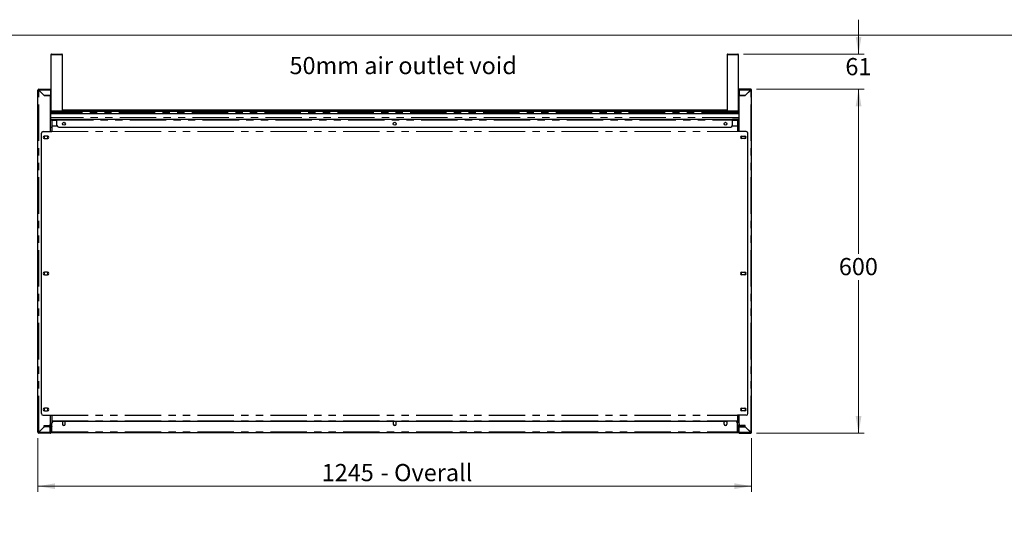
# Model space of a CAD drawing. Units: millimetres. Extents: x 0 to 586, y 0 to 420.
# Drawn here: x 149 to 321, y 327 to 414 of the extents above; entities that cross this region are included whole.
import ezdxf

# ---------------------------------------------------------------- set-up
doc = ezdxf.new("R2010")
doc.units = ezdxf.units.MM
doc.linetypes.add('PHANTOM', pattern=[12.7, 6.35, -1.27, 1.27, -1.27, 1.27, -1.27])
doc.styles.add('SLDTEXTSTYLE0', font='TXT', dxfattribs={"width": 0.605})
doc.dimstyles.new('SLDDIMSTYLE1', dxfattribs={"dimtxt": 3, "dimasz": 3, "dimexe": 0, "dimexo": 0.0625, "dimgap": 0.75, "dimtad": 0, "dimtih": 1, "dimtoh": 1, "dimdec": 0, "dimlfac": 10, "dimrnd": 1e-09, "dimzin": 12, "dimdsep": 46, "dimtxsty": 'SLDTEXTSTYLE0', "dimsah": 1, "dimcen": 0.09, "dimadec": 0, "dimazin": 3, "dimtfac": 1, "dimtmove": 0, "dimatfit": 0, "dimfxl": 0, "dimfrac": 2, "dimtolj": 1, "dimtzin": 12, "dimarcsym": 0})
doc.dimstyles.new('SLDDIMSTYLE3', dxfattribs={"dimtxt": 3, "dimasz": 3, "dimexe": 0, "dimexo": 0.0625, "dimgap": 0.75, "dimtad": 0, "dimtih": 1, "dimtoh": 1, "dimdec": 1, "dimlfac": 10, "dimrnd": 1e-09, "dimzin": 12, "dimdsep": 46, "dimtxsty": 'SLDTEXTSTYLE0', "dimsah": 1, "dimcen": 0.09, "dimadec": 0, "dimazin": 3, "dimtfac": 1, "dimtofl": 0, "dimtmove": 0, "dimatfit": 3, "dimfxl": 0, "dimfrac": 2, "dimtolj": 1, "dimtzin": 12, "dimarcsym": 0})

# ---------------------------------------------------------------- blocks, each defined once
blk = doc.blocks.new('_D_8')
at = {"color": 7, "linetype": 'Continuous', "lineweight": 18}
for p, q in [((295.39, 407.68), (295.39, 413.68)), ((275.35, 407.68), (296.39, 407.68)), ((277.58, 401.57), (296.39, 401.57)), ((295.39, 401.57), (295.39, 395.57))]:
    blk.add_line(p, q, dxfattribs=at)
for points in [[(295.39, 407.68), (295.89, 410.68), (294.89, 410.68)], [(295.39, 401.57), (294.89, 398.57), (295.89, 398.57)]]:
    blk.add_solid(points, dxfattribs=at)
at = {"color": 7, "linetype": 'Continuous', "lineweight": 18, "insert": (293.09, 406.99), "char_height": 3, "attachment_point": 1, "style": 'SLDTEXTSTYLE0'}
blk.add_mtext('61', dxfattribs=at)
blk = doc.blocks.new('_D_9')
at = {"color": 7, "linetype": 'Continuous', "lineweight": 18}
for p, q in [((277.58, 401.57), (296.39, 401.57)), ((295.39, 401.57), (295.39, 372.86)), ((295.39, 341.57), (295.39, 368.25)), ((277.58, 341.57), (296.39, 341.57))]:
    blk.add_line(p, q, dxfattribs=at)
for points in [[(295.39, 401.57), (294.89, 398.57), (295.89, 398.57)], [(295.39, 341.57), (295.89, 344.57), (294.89, 344.57)]]:
    blk.add_solid(points, dxfattribs=at)
at = {"color": 7, "linetype": 'Continuous', "lineweight": 18, "insert": (291.95, 372.12), "char_height": 3, "attachment_point": 1, "style": 'SLDTEXTSTYLE0'}
blk.add_mtext('600', dxfattribs=at)
blk = doc.blocks.new('_D_10')
at = {"color": 7, "linetype": 'Continuous', "lineweight": 18}
for p, q in [((152.24, 340.73), (152.24, 331.33)), ((276.74, 340.73), (276.74, 331.33)), ((276.74, 332.33), (152.24, 332.33))]:
    blk.add_line(p, q, dxfattribs=at)
for points in [[(152.24, 332.33), (155.24, 331.83), (155.24, 332.83)], [(276.74, 332.33), (273.74, 332.83), (273.74, 331.83)]]:
    blk.add_solid(points, dxfattribs=at)
at = {"color": 7, "linetype": 'Continuous', "lineweight": 18, "char_height": 3, "attachment_point": 1, "style": 'SLDTEXTSTYLE0'}
for s, insert in [('1245', (201.76, 336.2)), ('- Overall', (212.05, 336.2))]:
    blk.add_mtext(s, dxfattribs=dict(at, insert=insert))

msp = doc.modelspace()

# ---------------------------------------------------------------- linework, layer by layer
at = {"color": 7, "linetype": 'Continuous', "lineweight": 18}
msp.add_line((5.873, 411.004), (579.873, 411.004), dxfattribs=at)
at = {"color": 7, "linetype": 'Continuous', "lineweight": 25}
for p, q in [((154.532, 407.576), (154.532, 397.776)), ((154.632, 407.676), (156.432, 407.676)), ((156.532, 397.776), (156.532, 407.576)), ((272.452, 407.576), (272.452, 397.776)), ((272.552, 407.676), (274.352, 407.676)), ((274.452, 397.776), (274.452, 407.576)), ((152.242, 341.726), (152.242, 401.406)), ((152.342, 401.406), (152.242, 401.406)), ((152.402, 401.406), (152.342, 401.406)), ((152.402, 401.566), (154.442, 401.566)), ((152.402, 401.466), (152.402, 401.566)), ((152.402, 401.406), (152.419, 401.406)), ((152.402, 401.388), (153.342, 400.448)), ((153.359, 400.466), (152.419, 401.406)), ((154.442, 400.448), (153.342, 400.448)), ((153.359, 400.466), (154.442, 400.466)), ((153.542, 400.466), (153.542, 400.448)), ((154.392, 400.466), (154.392, 400.448)), ((154.442, 401.566), (154.442, 401.406)), ((154.442, 401.406), (154.442, 400.466)), ((154.442, 394.16), (154.442, 400.448)), ((154.492, 401.306), (154.492, 396.626)), ((274.492, 401.306), (274.492, 396.626)), ((274.542, 401.566), (274.542, 401.406)), ((276.582, 401.566), (274.542, 401.566)), ((274.542, 401.406), (274.542, 400.466)), ((275.624, 400.466), (274.542, 400.466)), ((274.542, 394.16), (274.542, 400.448)), ((274.542, 400.448), (275.642, 400.448)), ((274.592, 400.466), (274.592, 400.448)), ((275.442, 400.466), (275.442, 400.448)), ((275.624, 400.466), (276.564, 401.406)), ((276.582, 401.388), (275.642, 400.448)), ((276.582, 401.406), (276.564, 401.406)), ((276.582, 401.466), (276.582, 401.566)), ((276.582, 401.406), (276.642, 401.406)), ((276.642, 401.406), (276.742, 401.406)), ((276.742, 341.726), (276.742, 401.406)), ((154.492, 397.716), (154.532, 397.716)), ((154.492, 397.261), (154.532, 397.261)), ((274.492, 397.256), (154.492, 397.256)), ((274.492, 397.246), (154.492, 397.246)), ((154.532, 397.716), (154.532, 397.516)), ((154.532, 397.516), (154.632, 397.516)), ((154.532, 397.516), (154.532, 397.256)), ((154.54, 397.739), (154.539, 397.716)), ((154.539, 397.716), (154.539, 397.552)), ((154.692, 397.676), (154.632, 397.676)), ((154.632, 397.516), (154.632, 397.256)), ((154.632, 397.261), (154.639, 397.261)), ((154.639, 397.516), (154.639, 397.256)), ((274.292, 397.676), (154.692, 397.676)), ((272.452, 397.876), (156.532, 397.876)), ((274.352, 397.676), (274.292, 397.676)), ((274.345, 397.516), (274.345, 397.256)), ((274.345, 397.261), (274.352, 397.261)), ((274.352, 397.676), (274.352, 397.664)), ((274.452, 397.516), (274.352, 397.516)), ((274.352, 397.516), (274.352, 397.256)), ((274.452, 397.516), (274.452, 397.256)), ((274.452, 397.261), (274.492, 397.261)), ((154.442, 396.446), (154.492, 396.446)), ((154.442, 396.346), (154.492, 396.346)), ((154.442, 396.336), (155.592, 396.336)), ((154.442, 396.236), (155.592, 396.236)), ((154.484, 396.576), (154.492, 396.576)), ((154.492, 396.626), (154.492, 396.336)), ((154.712, 396.236), (154.712, 396.106)), ((154.712, 396.106), (154.712, 395.141)), ((154.712, 395.141), (154.712, 395.131)), ((154.712, 395.131), (154.712, 394.183)), ((155.592, 396.336), (155.592, 396.176)), ((155.592, 396.336), (273.392, 396.336)), ((155.592, 395.236), (155.592, 396.176)), ((273.392, 396.336), (273.392, 396.176)), ((274.542, 396.336), (273.392, 396.336)), ((274.542, 396.236), (273.392, 396.236)), ((273.392, 395.236), (273.392, 396.176)), ((274.272, 396.236), (274.272, 396.106)), ((274.272, 396.106), (274.272, 395.141)), ((274.272, 395.141), (274.272, 395.131)), ((274.272, 395.131), (274.272, 394.183)), ((274.492, 396.626), (274.492, 396.336)), ((274.542, 396.446), (274.492, 396.446)), ((274.492, 396.346), (274.542, 396.346)), ((152.892, 345.001), (152.892, 393.86)), ((153.192, 394.16), (154.712, 394.16)), ((153.441, 393.391), (153.372, 393.351)), ((153.372, 393.351), (153.372, 392.981)), ((153.967, 393.391), (153.417, 393.391)), ((154.012, 393.351), (153.942, 393.391)), ((154.012, 392.981), (154.012, 393.351)), ((154.442, 394.936), (154.712, 394.936)), ((154.492, 394.284), (154.492, 394.936)), ((154.492, 394.284), (154.492, 394.16)), ((154.712, 394.183), (154.712, 394.16)), ((155.892, 394.936), (273.092, 394.936)), ((274.272, 394.936), (274.542, 394.936)), ((274.272, 394.183), (274.272, 394.16)), ((275.792, 394.16), (274.272, 394.16)), ((274.492, 394.284), (274.492, 394.936)), ((274.492, 394.284), (274.492, 394.16)), ((274.972, 393.351), (275.041, 393.391)), ((274.972, 392.981), (274.972, 393.351)), ((275.017, 393.391), (275.567, 393.391)), ((275.542, 393.391), (275.612, 393.351)), ((275.612, 393.351), (275.612, 392.981)), ((276.092, 345.001), (276.092, 393.86)), ((153.372, 392.981), (153.442, 392.941)), ((153.417, 392.941), (153.967, 392.941)), ((153.942, 392.941), (154.012, 392.981)), ((275.042, 392.941), (274.972, 392.981)), ((275.567, 392.941), (275.017, 392.941)), ((275.612, 392.981), (275.542, 392.941)), ((153.441, 369.656), (153.372, 369.616)), ((153.372, 369.616), (153.372, 369.246)), ((153.372, 369.246), (153.442, 369.206)), ((153.967, 369.656), (153.417, 369.656)), ((153.417, 369.206), (153.967, 369.206)), ((154.012, 369.616), (153.942, 369.656)), ((153.942, 369.206), (154.012, 369.246)), ((154.012, 369.246), (154.012, 369.616)), ((274.972, 369.616), (275.041, 369.656)), ((274.972, 369.246), (274.972, 369.616)), ((275.042, 369.206), (274.972, 369.246)), ((275.017, 369.656), (275.567, 369.656)), ((275.567, 369.206), (275.017, 369.206)), ((275.542, 369.656), (275.612, 369.616)), ((275.612, 369.246), (275.542, 369.206)), ((275.612, 369.616), (275.612, 369.246)), ((153.441, 345.921), (153.372, 345.881)), ((153.372, 345.881), (153.372, 345.511)), ((153.372, 345.511), (153.441, 345.471)), ((153.967, 345.921), (153.417, 345.921)), ((153.417, 345.471), (153.967, 345.471)), ((154.012, 345.881), (153.942, 345.921)), ((153.942, 345.471), (154.012, 345.511)), ((154.012, 345.511), (154.012, 345.881)), ((274.972, 345.881), (275.041, 345.921)), ((274.972, 345.511), (274.972, 345.881)), ((275.041, 345.471), (274.972, 345.511)), ((275.017, 345.921), (275.567, 345.921)), ((275.567, 345.471), (275.017, 345.471)), ((275.542, 345.921), (275.612, 345.881)), ((275.612, 345.511), (275.542, 345.471)), ((275.612, 345.881), (275.612, 345.511)), ((153.192, 344.701), (154.712, 344.701)), ((154.442, 343.184), (154.442, 344.701)), ((154.712, 344.701), (154.712, 344.679)), ((154.712, 344.679), (154.712, 343.731)), ((154.712, 343.731), (154.712, 343.72)), ((154.712, 343.72), (154.712, 343.366)), ((155.012, 343.666), (156.552, 343.666)), ((156.552, 343.666), (156.552, 343.166)), ((156.617, 343.616), (156.552, 343.503)), ((156.986, 343.616), (156.617, 343.616)), ((157.052, 343.503), (156.986, 343.616)), ((157.052, 343.166), (157.052, 343.666)), ((157.052, 343.666), (214.242, 343.666)), ((214.242, 343.666), (214.242, 343.166)), ((214.307, 343.616), (214.242, 343.503)), ((214.676, 343.616), (214.307, 343.616)), ((214.742, 343.503), (214.676, 343.616)), ((214.742, 343.666), (271.932, 343.666)), ((214.742, 343.166), (214.742, 343.666)), ((271.932, 343.166), (271.932, 343.666)), ((271.997, 343.616), (271.932, 343.503)), ((272.366, 343.616), (271.997, 343.616)), ((272.432, 343.503), (272.366, 343.616)), ((272.432, 343.666), (272.432, 343.166)), ((273.972, 343.666), (272.432, 343.666)), ((275.792, 344.701), (274.272, 344.701)), ((274.272, 344.701), (274.272, 344.679)), ((274.272, 344.679), (274.272, 343.731)), ((274.272, 343.731), (274.272, 343.72)), ((274.272, 343.72), (274.272, 343.366)), ((274.542, 343.184), (274.542, 344.701)), ((152.342, 341.726), (152.242, 341.726)), ((152.342, 341.726), (152.402, 341.726)), ((153.342, 342.684), (152.402, 341.744)), ((152.419, 341.726), (152.402, 341.726)), ((152.419, 341.726), (153.359, 342.666)), ((153.304, 342.646), (153.339, 342.646)), ((153.342, 342.684), (153.342, 342.884)), ((153.342, 342.884), (154.142, 342.884)), ((153.342, 342.796), (153.742, 342.796)), ((153.592, 342.696), (153.342, 342.696)), ((154.435, 342.666), (153.359, 342.666)), ((153.592, 342.796), (153.592, 342.696)), ((153.742, 342.726), (153.742, 342.826)), ((153.742, 342.826), (153.752, 342.826)), ((154.042, 342.726), (153.742, 342.726)), ((153.752, 342.766), (153.752, 342.866)), ((153.752, 342.866), (154.052, 342.866)), ((154.052, 342.766), (153.752, 342.766)), ((154.042, 342.726), (154.382, 342.726)), ((154.052, 342.866), (154.492, 342.866)), ((154.052, 342.766), (154.492, 342.766)), ((154.227, 342.896), (154.712, 342.896)), ((154.302, 342.706), (154.302, 342.666)), ((154.422, 342.711), (154.422, 342.666)), ((154.435, 341.726), (154.435, 342.666)), ((154.442, 341.726), (154.442, 342.666)), ((154.542, 342.666), (154.442, 342.666)), ((154.442, 341.726), (154.542, 341.726)), ((154.532, 342.722), (154.532, 342.751)), ((154.552, 341.906), (154.532, 341.906)), ((154.542, 341.726), (154.542, 342.666)), ((154.552, 341.947), (154.542, 341.954)), ((154.552, 341.826), (154.552, 342.706)), ((154.652, 341.826), (154.652, 342.706)), ((154.659, 341.826), (154.659, 342.566)), ((154.661, 341.797), (154.659, 341.826)), ((154.712, 341.826), (154.712, 343.366)), ((154.712, 341.826), (154.712, 341.666)), ((156.639, 342.976), (156.964, 342.976)), ((214.329, 342.976), (214.654, 342.976)), ((272.019, 342.976), (272.344, 342.976)), ((274.272, 341.826), (274.272, 343.366)), ((274.272, 342.896), (274.757, 342.896)), ((274.272, 341.826), (274.272, 341.666)), ((274.323, 341.797), (274.325, 341.826)), ((274.325, 341.826), (274.325, 342.566)), ((274.332, 341.826), (274.332, 342.706)), ((274.432, 341.826), (274.432, 342.706)), ((274.432, 341.947), (274.442, 341.954)), ((274.432, 341.906), (274.452, 341.906)), ((274.442, 341.726), (274.442, 342.666)), ((274.442, 342.666), (274.542, 342.666)), ((274.542, 341.726), (274.442, 341.726)), ((274.452, 342.722), (274.452, 342.751)), ((274.932, 342.866), (274.492, 342.866)), ((274.932, 342.766), (274.492, 342.766)), ((274.542, 341.726), (274.542, 342.666)), ((274.549, 342.666), (275.624, 342.666)), ((274.549, 341.726), (274.549, 342.666)), ((274.942, 342.726), (274.602, 342.726)), ((274.612, 342.726), (274.612, 342.666)), ((274.732, 342.675), (274.732, 342.666)), ((275.642, 342.884), (274.842, 342.884)), ((275.232, 342.866), (274.932, 342.866)), ((274.932, 342.766), (275.232, 342.766)), ((274.942, 342.726), (275.242, 342.726)), ((275.232, 342.766), (275.232, 342.866)), ((275.242, 342.826), (275.232, 342.826)), ((275.242, 342.726), (275.242, 342.826)), ((275.642, 342.796), (275.242, 342.796)), ((275.392, 342.796), (275.392, 342.696)), ((275.392, 342.696), (275.642, 342.696)), ((276.564, 341.726), (275.624, 342.666)), ((275.642, 342.684), (275.642, 342.884)), ((275.642, 342.684), (276.582, 341.744)), ((275.679, 342.646), (275.644, 342.646)), ((276.564, 341.726), (276.582, 341.726)), ((276.642, 341.726), (276.582, 341.726)), ((276.642, 341.726), (276.742, 341.726)), ((152.402, 341.666), (152.402, 341.566)), ((154.382, 341.566), (152.402, 341.566)), ((154.712, 341.666), (274.272, 341.666)), ((274.602, 341.566), (276.582, 341.566)), ((276.582, 341.666), (276.582, 341.566))]:
    msp.add_line(p, q, dxfattribs=at)
at = {"color": 8, "linetype": 'PHANTOM', "lineweight": 18}
for p, q in [((156.532, 407.576), (154.532, 407.576)), ((274.452, 407.576), (272.452, 407.576)), ((152.402, 401.388), (152.402, 401.406)), ((152.402, 341.744), (152.402, 401.388)), ((152.419, 401.406), (154.442, 401.406)), ((154.492, 401.306), (154.442, 401.306)), ((274.492, 401.306), (274.542, 401.306)), ((276.564, 401.406), (274.542, 401.406)), ((276.582, 401.388), (276.582, 401.406)), ((276.582, 341.744), (276.582, 401.388)), ((154.532, 397.776), (156.532, 397.776)), ((154.552, 397.716), (154.539, 397.716)), ((274.345, 397.516), (154.639, 397.516)), ((272.472, 397.716), (156.512, 397.716)), ((272.452, 397.776), (274.452, 397.776)), ((154.442, 396.626), (154.492, 396.626)), ((154.442, 396.176), (154.712, 396.176)), ((274.492, 396.642), (154.492, 396.642)), ((154.712, 396.106), (155.592, 396.106)), ((154.712, 395.141), (155.607, 395.141)), ((154.712, 395.131), (155.611, 395.131)), ((155.592, 396.176), (273.392, 396.176)), ((273.373, 395.131), (274.272, 395.131)), ((273.376, 395.141), (274.272, 395.141)), ((273.392, 396.106), (274.272, 396.106)), ((274.272, 396.176), (274.542, 396.176)), ((274.542, 396.626), (274.492, 396.626)), ((154.712, 394.183), (274.272, 394.183)), ((154.712, 394.16), (274.272, 394.16)), ((154.712, 344.701), (274.272, 344.701)), ((154.712, 344.679), (274.272, 344.679)), ((154.712, 343.731), (274.272, 343.731)), ((154.712, 343.72), (274.272, 343.72)), ((152.402, 341.726), (152.402, 341.744)), ((154.435, 341.726), (152.419, 341.726)), ((154.042, 342.766), (154.042, 342.726)), ((154.052, 342.866), (154.052, 342.766)), ((154.382, 342.726), (154.382, 342.766)), ((154.413, 343.056), (154.712, 343.056)), ((154.432, 342.866), (154.432, 342.896)), ((154.492, 342.766), (154.492, 342.866)), ((154.552, 342.706), (154.652, 342.706)), ((154.652, 341.826), (154.552, 341.826)), ((154.652, 341.906), (154.659, 341.906)), ((154.712, 341.826), (154.659, 341.826)), ((154.692, 342.896), (154.692, 342.703)), ((154.712, 341.826), (274.272, 341.826)), ((274.272, 343.056), (274.57, 343.056)), ((274.325, 341.826), (274.272, 341.826)), ((274.292, 342.896), (274.292, 342.703)), ((274.325, 341.906), (274.332, 341.906)), ((274.432, 342.706), (274.332, 342.706)), ((274.332, 341.826), (274.432, 341.826)), ((274.492, 342.766), (274.492, 342.866)), ((274.549, 341.726), (276.564, 341.726)), ((274.552, 342.896), (274.552, 342.866)), ((274.602, 342.726), (274.602, 342.766)), ((274.932, 342.866), (274.932, 342.766)), ((274.942, 342.766), (274.942, 342.726)), ((276.582, 341.726), (276.582, 341.744))]:
    msp.add_line(p, q, dxfattribs=at)
at = {"color": 7, "linetype": 'Continuous', "lineweight": 25}
for centre in [(156.802, 395.536), (214.492, 395.536), (272.182, 395.536)]:
    msp.add_circle(centre, 0.255, dxfattribs=at)
for centre, radius, start, end in [((154.632, 407.576), 0.1, 90, 180), ((156.432, 407.576), 0.1, 0, 90), ((272.552, 407.576), 0.1, 90, 180), ((274.352, 407.576), 0.1, 0, 90), ((152.402, 401.406), 0.16, 90, 180), ((152.402, 401.406), 0.06, 90, 180), ((154.332, 401.306), 0.16, 0, 46.56698), ((274.652, 401.306), 0.16, 133.43297, 180), ((276.582, 401.406), 0.16, 0, 90), ((276.582, 401.406), 0.06, 0, 90), ((154.632, 397.776), 0.1, 180, 270), ((156.432, 397.776), 0.1, 270, 0), ((272.552, 397.776), 0.1, 180, 270), ((274.352, 397.776), 0.1, 270, 0), ((154.332, 396.626), 0.16, 313.43254, 0), ((155.892, 395.236), 0.3, 180, 270), ((273.092, 395.236), 0.3, 270, 0), ((274.652, 396.626), 0.16, 180, 226.56746), ((153.192, 393.86), 0.3, 90, 180), ((153.417, 393.166), 0.225, 90, 270), ((153.967, 393.166), 0.225, 270, 90), ((275.017, 393.166), 0.225, 90, 270), ((275.567, 393.166), 0.225, 270, 90), ((275.792, 393.86), 0.3, 0, 90), ((153.417, 369.431), 0.225, 90, 270), ((153.967, 369.431), 0.225, 270, 90), ((275.017, 369.431), 0.225, 90, 270), ((275.567, 369.431), 0.225, 270, 90), ((153.417, 345.696), 0.225, 90, 270), ((153.967, 345.696), 0.225, 270, 90), ((275.017, 345.696), 0.225, 90, 270), ((275.567, 345.696), 0.225, 270, 90), ((153.192, 345.001), 0.3, 180, 270), ((155.012, 343.366), 0.3, 90, 180), ((273.972, 343.366), 0.3, 0, 90), ((275.792, 345.001), 0.3, 270, 0), ((152.402, 341.726), 0.16, 180, 270), ((152.402, 341.726), 0.06, 180, 270), ((154.142, 343.184), 0.3, 270, 0), ((154.122, 342.946), 0.3, 291.03947, 312.83343), ((154.382, 342.666), 0.06, 0, 90), ((154.492, 342.706), 0.16, 0, 90), ((154.492, 342.706), 0.06, 0, 90), ((154.382, 342.666), 0.16, 0, 37.59223), ((154.712, 341.826), 0.16, 180, 270), ((154.432, 342.956), 0.16, 320.03636, 337.97569), ((154.712, 341.826), 0.06, 180, 270), ((154.959, 342.566), 0.3, 145.4438, 180), ((156.802, 343.166), 0.25, 180, 0), ((214.492, 343.166), 0.25, 180, 0), ((272.182, 343.166), 0.25, 180, 0), ((274.025, 342.566), 0.3, 0, 34.5562), ((274.272, 341.826), 0.06, 270, 0), ((274.272, 341.826), 0.16, 270, 0), ((274.492, 342.706), 0.16, 90, 180), ((274.552, 342.956), 0.16, 202.02431, 219.96364), ((274.492, 342.706), 0.06, 90, 180), ((274.602, 342.666), 0.16, 142.40782, 180), ((274.842, 343.184), 0.3, 180, 270), ((274.602, 342.666), 0.06, 90, 180), ((274.862, 342.946), 0.3, 227.16657, 248.96053), ((276.582, 341.726), 0.16, 270, 0), ((276.582, 341.726), 0.06, 270, 0)]:
    msp.add_arc(centre, radius, start, end, dxfattribs=at)
for centre, major_axis, ratio, start_param, end_param in [((152.402, 401.406), (0.16, 0), 0.1104854, 3.1415927, 4.712389), ((152.402, 401.406), (0.06, 0), 0.2946278, 3.1415927, 4.712389), ((152.402, 401.406), (0, 0.16), 0.1104854, 4.712389, 6.2831853), ((152.402, 401.406), (0, 0.06), 0.2946278, 4.712389, 6.2831853), ((276.582, 401.406), (0, 0.16), 0.1104854, 0, 1.5707963), ((276.582, 401.406), (0, 0.06), 0.2946278, 0, 1.5707963), ((276.582, 401.406), (0.16, 0), 0.1104854, 4.712389, 6.2831853), ((276.582, 401.406), (0.06, 0), 0.2946278, 4.712389, 6.2831853), ((152.402, 341.726), (0.16, 0), 0.1104854, 1.5707963, 3.1415927), ((152.402, 341.726), (0.06, 0), 0.2946278, 1.5707963, 3.1415927), ((276.582, 341.726), (0.16, 0), 0.1104854, 0, 1.5707963), ((276.582, 341.726), (0.06, 0), 0.2946278, 0, 1.5707963)]:
    msp.add_ellipse(centre, major_axis=major_axis, ratio=ratio, start_param=start_param, end_param=end_param, dxfattribs=at)
for points, knots in [([(154.492, 397.838), (154.503, 397.849), (154.515, 397.861), (154.531, 397.864), (154.532, 397.864)], [0, 0, 0, 0, 0.9495229, 1, 1, 1, 1]), ([(154.532, 397.716), (154.532, 397.724), (154.533, 397.734), (154.538, 397.741), (154.539, 397.743)], [0, 0, 0, 0, 0.8121339, 1, 1, 1, 1]), ([(154.532, 397.516), (154.534, 397.536), (154.539, 397.578), (154.575, 397.631), (154.628, 397.669), (154.67, 397.673), (154.692, 397.676)], [0, 0, 0, 0, 0.2414471, 0.4881282, 0.7407591, 1, 1, 1, 1]), ([(154.632, 397.516), (154.632, 397.524), (154.633, 397.535), (154.639, 397.542), (154.64, 397.544)], [0, 0, 0, 0, 0.7595217, 1, 1, 1, 1]), ([(154.692, 397.676), (154.686, 397.674), (154.674, 397.671), (154.658, 397.645), (154.646, 397.603), (154.64, 397.557), (154.639, 397.527), (154.639, 397.516)], [0, 0, 0, 0, 0.19881678, 0.4300148, 0.65274949, 0.86627959, 1, 1, 1, 1]), ([(274.292, 397.676), (274.297, 397.674), (274.31, 397.671), (274.325, 397.645), (274.337, 397.603), (274.344, 397.557), (274.344, 397.527), (274.345, 397.516)], [0, 0, 0, 0, 0.19881678, 0.4300148, 0.65274949, 0.86627959, 1, 1, 1, 1]), ([(274.452, 397.516), (274.449, 397.536), (274.445, 397.578), (274.408, 397.631), (274.355, 397.669), (274.313, 397.673), (274.292, 397.676)], [0, 0, 0, 0, 0.2414471, 0.4881282, 0.7407591, 1, 1, 1, 1]), ([(274.352, 397.516), (274.351, 397.524), (274.35, 397.535), (274.345, 397.542), (274.344, 397.544)], [0, 0, 0, 0, 0.7595217, 1, 1, 1, 1]), ([(152.402, 341.666), (152.403, 341.667), (152.406, 341.669), (152.411, 341.682), (152.415, 341.702), (152.418, 341.718), (152.419, 341.726)], [0, 0, 0, 0, 0.2499879, 0.4999949, 0.749988, 1, 1, 1, 1]), ([(152.402, 341.566), (152.403, 341.568), (152.406, 341.573), (152.411, 341.61), (152.415, 341.663), (152.418, 341.705), (152.419, 341.726)], [0, 0, 0, 0, 0.249986, 0.4999745, 0.7499977, 1, 1, 1, 1]), ([(154.435, 341.726), (154.434, 341.709), (154.433, 341.674), (154.424, 341.628), (154.413, 341.591), (154.398, 341.569), (154.387, 341.567), (154.382, 341.566)], [0, 0, 0, 0, 0.2016376, 0.4010437, 0.6077627, 0.8225642, 1, 1, 1, 1]), ([(154.382, 341.566), (154.403, 341.568), (154.445, 341.573), (154.497, 341.61), (154.534, 341.663), (154.539, 341.705), (154.542, 341.726)], [0, 0, 0, 0, 0.2500033, 0.5000056, 0.7500079, 1, 1, 1, 1]), ([(154.433, 341.697), (154.434, 341.699), (154.441, 341.707), (154.441, 341.718), (154.442, 341.726)], [0, 0, 0, 0, 0.2431731, 1, 1, 1, 1]), ([(154.542, 341.856), (154.542, 341.852), (154.543, 341.843), (154.549, 341.837), (154.552, 341.833)], [0, 0, 0, 0, 0.442421, 1, 1, 1, 1]), ([(274.442, 341.856), (274.441, 341.852), (274.44, 341.843), (274.435, 341.837), (274.432, 341.833)], [0, 0, 0, 0, 0.442421, 1, 1, 1, 1]), ([(274.602, 341.566), (274.581, 341.568), (274.539, 341.573), (274.486, 341.61), (274.449, 341.663), (274.444, 341.705), (274.442, 341.726)], [0, 0, 0, 0, 0.2500033, 0.5000056, 0.7500079, 1, 1, 1, 1]), ([(274.55, 341.697), (274.549, 341.699), (274.543, 341.707), (274.542, 341.718), (274.542, 341.726)], [0, 0, 0, 0, 0.2431731, 1, 1, 1, 1]), ([(274.549, 341.726), (274.549, 341.709), (274.551, 341.674), (274.559, 341.628), (274.571, 341.591), (274.585, 341.569), (274.597, 341.567), (274.602, 341.566)], [0, 0, 0, 0, 0.2016376, 0.4010437, 0.6077627, 0.8225642, 1, 1, 1, 1]), ([(276.582, 341.566), (276.58, 341.568), (276.577, 341.573), (276.573, 341.61), (276.568, 341.663), (276.565, 341.705), (276.564, 341.726)], [0, 0, 0, 0, 0.249986, 0.4999745, 0.7499977, 1, 1, 1, 1]), ([(276.582, 341.666), (276.58, 341.667), (276.577, 341.669), (276.573, 341.682), (276.568, 341.702), (276.565, 341.718), (276.564, 341.726)], [0, 0, 0, 0, 0.2499879, 0.4999949, 0.749988, 1, 1, 1, 1])]:
    msp.add_open_spline(points, degree=3, knots=knots, dxfattribs=at)

# ---------------------------------------------------------------- texts
at = {"color": 7, "linetype": 'Continuous', "lineweight": 0, "insert": (196.148, 407.179), "char_height": 3, "attachment_point": 1, "style": 'SLDTEXTSTYLE0'}
msp.add_mtext('50mm air outlet void', dxfattribs=at)

# ---------------------------------------------------------------- dimensions: what is measured, and where the dimension line sits
at = {"color": 7, "linetype": 'Continuous', "lineweight": 18}
for base, p1, p2, dimstyle, picture, middle in [((295.386, 401.566), (274.352, 407.676), (276.582, 401.566), 'SLDDIMSTYLE1', '_D_8', (295.386, 405.425)), ((295.386, 341.566), (276.582, 401.566), (276.582, 341.566), 'SLDDIMSTYLE3', '_D_9', (295.386, 370.555))]:
    dim = msp.add_linear_dim(base=base, p1=p1, p2=p2, angle=90, dimstyle=dimstyle, dxfattribs=at)
    dim.commit()
    dim.dimension.update_dxf_attribs({"geometry": picture, "text_midpoint": middle, "dimtype": 160})
dim = msp.add_linear_dim(base=(152.242, 334.634), p1=(276.742, 341.726), p2=(152.242, 341.726), text='<> - Overall', dimstyle='SLDDIMSTYLE3', dxfattribs=at)
dim.commit()
dim.dimension.update_dxf_attribs({"geometry": '_D_10', "text_midpoint": (214.704, 334.634), "dimtype": 160})

doc.saveas('drawing.dxf')
